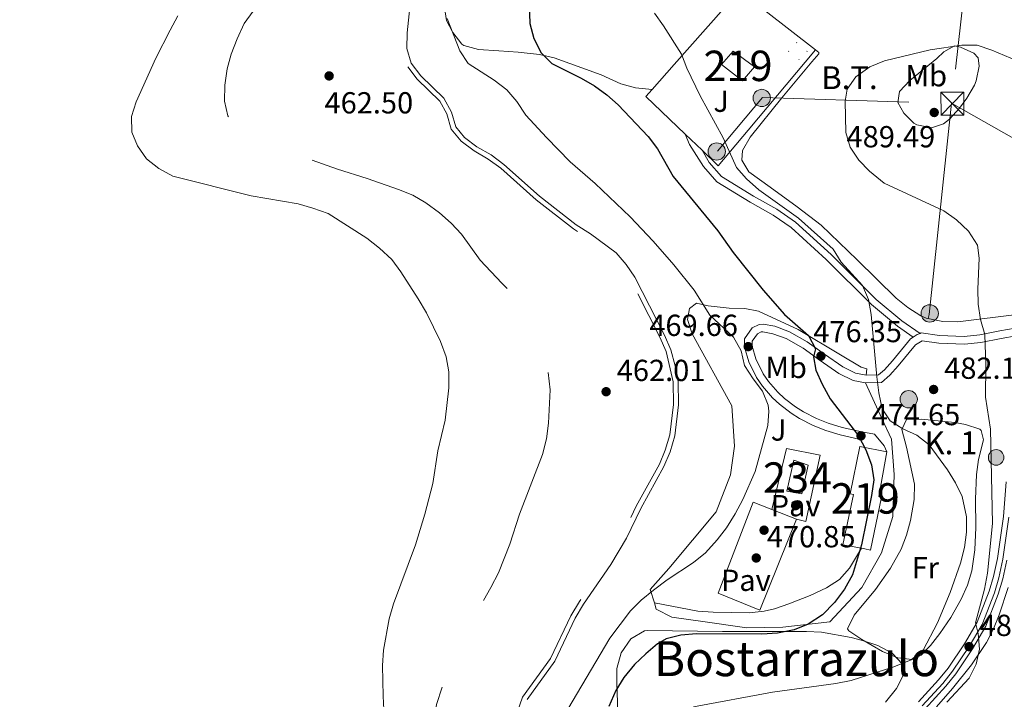
# Model space of a CAD drawing. Extents: x 580239 to 587117, y 729104 to 733815.
# Drawn here: x 586519 to 586843, y 729782 to 730006 of the extents above; entities that cross this region are included whole.
import ezdxf
from ezdxf.enums import TextEntityAlignment as Align

# ---------------------------------------------------------------- set-up
doc = ezdxf.new("R2010")
doc.units = 0
doc.header["$MEASUREMENT"] = 0
for name, pattern in [('DGN Style 2', [79.11444, 47.468664, -31.645776]), ('DGN Style 3', [110.760216, 79.11444, -31.645776]), ('DGN Style 4', [126.66221844, 63.291552, -31.645776, 0.07911444000000001, -31.645776]), ('DGN Style 6', [150.47566488, 0.07911444000000001, -31.645776, 55.380108, -31.645776, 0.07911444000000001, -31.645776]), ('DGN Style 7', [158.22888, 71.202996, -31.645776, 23.734332, -31.645776])]:
    doc.linetypes.add(name, pattern=pattern)
for name, color, linetype in [('Nivel 12', 7, 'Continuous'), ('Nivel 15', 7, 'Continuous'), ('Nivel 16', 7, 'Continuous'), ('Nivel 17', 7, 'Continuous'), ('Nivel 20', 7, 'Continuous'), ('Nivel 21', 7, 'Continuous'), ('Nivel 23', 7, 'Continuous'), ('Nivel 24', 7, 'Continuous'), ('Nivel 25', 7, 'Continuous'), ('Nivel 26', 7, 'Continuous'), ('Nivel 32', 7, 'Continuous'), ('Nivel 35', 7, 'Continuous'), ('Nivel 36', 7, 'Continuous'), ('Nivel 37', 7, 'Continuous'), ('Nivel 4', 7, 'Continuous'), ('Nivel 41', 7, 'Continuous'), ('Nivel 44', 7, 'Continuous'), ('Nivel 45', 7, 'Continuous'), ('Nivel 48', 7, 'Continuous'), ('Nivel 5', 7, 'Continuous'), ('Nivel 51', 7, 'Continuous'), ('Nivel 52', 7, 'Continuous'), ('Nivel 54', 7, 'Continuous'), ('Nivel 57', 7, 'Continuous'), ('Nivel 7', 7, 'Continuous')]:
    doc.layers.add(name, color=color, linetype=linetype)
doc.styles.add('Style-arial', font='arial.shx', dxfattribs={"bigfont": 'arialbig.shx'})
doc.styles.add('Style-arialn', font='arialn.shx', dxfattribs={"bigfont": 'arialnbig.shx'})
doc.styles.add('Style-arialni', font='arialni.shx', dxfattribs={"bigfont": 'arialnibig.shx'})
doc.styles.add('Style-times', font='times.shx', dxfattribs={"bigfont": 'timesbig.shx'})

# ---------------------------------------------------------------- blocks, each defined once
blk = doc.blocks.new('5PATER')
at = {"layer": 'Nivel 7', "linetype": 'Continuous', "lineweight": 0}
h = blk.add_hatch(color=53, dxfattribs=at)
edge = h.paths.add_edge_path()
edge.add_ellipse((1.001171767711639e-08, 1.001171767711639e-08), major_axis=(-1.095731442945027, -1.110710700472634), ratio=0.9994222409660316, start_angle=0, end_angle=360)
blk = doc.blocks.new('5PERFI')
at = {"layer": 'Nivel 17', "linetype": 'Continuous', "lineweight": 0}
h = blk.add_hatch(color=7, dxfattribs=at)
edge = h.paths.add_edge_path()
edge.add_arc((1.001171767711639e-08, 1.001171767711639e-08), 1.55999999938624, 315.0000000018422, 675.0000000018422)
blk = doc.blocks.new('5PELE')
at = {"layer": 'Nivel 32', "linetype": 'Continuous', "lineweight": 0}
h = blk.add_hatch(color=9, dxfattribs=at)
edge = h.paths.add_edge_path()
edge.add_arc((-0.000199990114197135, 1.001171767711639e-08), 2.85, 0, 360)
at = {"layer": 'Nivel 32', "color": 8, "linetype": 'Continuous', "lineweight": 0}
blk.add_circle((-0.000199990114197135, 1.001171767711639e-08, -0.0004827583054520801), 2.85, dxfattribs=at)
blk = doc.blocks.new('5TME')
at = {"layer": 'Nivel 32', "color": 7, "linetype": 'Continuous', "lineweight": 0}
for p, q in [((-3.75, 3.75), (3.75, -3.75)), ((3.722999999998137, 3.776000000070781), (-3.716000000014901, -3.783999999985099))]:
    blk.add_line(p, q, dxfattribs=at)
at = {"layer": 'Nivel 32', "color": 7, "linetype": 'Continuous', "lineweight": 0, "flags": 128}
blk.add_lwpolyline([(-3.75, -3.75), (3.75, -3.75), (3.75, 3.75), (-3.75, 3.75), (-3.716000000014901, -3.783999999985099)], dxfattribs=at)
blk = doc.blocks.new('5HITCA')
at = {"layer": 'Nivel 21', "linetype": 'Continuous', "lineweight": 0}
h = blk.add_hatch(color=1, dxfattribs=at)
edge = h.paths.add_edge_path()
edge.add_arc((0, 0), 2.558578010358639, 0, 360)
at = {"layer": 'Nivel 21', "color": 7, "linetype": 'Continuous', "lineweight": 0}
blk.add_circle((0, 0, -7.177455881901551e-05), 2.558578010358639, dxfattribs=at)
blk = doc.blocks.new('5PATER_1')
at = {"layer": 'Nivel 7', "linetype": 'Continuous', "lineweight": 0}
h = blk.add_hatch(color=7, dxfattribs=at)
edge = h.paths.add_edge_path()
edge.add_ellipse((1.001171767711639e-08, 1.001171767711639e-08), major_axis=(-1.095731442372465, -1.110710699892244), ratio=0.9994222409660318, start_angle=0, end_angle=360)

msp = doc.modelspace()

# ---------------------------------------------------------------- linework, layer by layer
at = {"layer": 'Nivel 12', "color": 4, "linetype": 'Continuous', "lineweight": 0, "elevation": 465.5, "flags": 128}
for points in [[(586647.98, 730011.824), (586646.854, 730001.4480000001), (586646.7649999999, 729996.2820000001), (586648.2509999999, 729991.435), (586651.385, 729987.2509999999), (586658.95, 729979.9610000001), (586661.432, 729975.369), (586662.8910000001, 729970.548), (586665.8030000001, 729966.966), (586669.837, 729963.9839999999), (586674.4709999999, 729961.3030000001), (586678.719, 729958.1669999999), (586690.3729999999, 729947.7380000001), (586702.5090000001, 729938.318), (586707.149, 729935.321), (586715.6170000001, 729929.075), (586718.9550000001, 729925.264), (586721.747, 729921.021), (586724.1769999999, 729916.402)], [(586724.1769999999, 729916.402), (586731.531, 729901.993), (586733.6229999999, 729897.1840000001), (586735.037, 729891.9140000001), (586736.0020000001, 729886.794), (586736.196, 729879.1300000001), (586734.9099999999, 729868.8829999999), (586733.3459999999, 729863.6640000001), (586731.354, 729858.8319999999), (586723.706, 729844.963), (586719.0900000001, 729835.26), (586713.8489999999, 729826.547), (586704.9469999999, 729813.551), (586702.1610000001, 729808.889), (586695.439, 729794.8260000001), (586686.344, 729782.2220000001)]]:
    msp.add_lwpolyline(points, dxfattribs=at)
at = {"layer": 'Nivel 12', "color": 142, "linetype": 'Continuous', "lineweight": 13, "elevation": 456.944, "flags": 128}
for points in [[(586571.4210000001, 730007.0700000001), (586568.9010000001, 730002.28), (586564.25, 729993.0519999999), (586557.7949999999, 729978.783), (586556.1980000001, 729973.932), (586556.2679999999, 729968.716), (586558.1680000001, 729964.298), (586561.199, 729959.9539999999), (586565.182, 729956.8400000001), (586569.787, 729954.3160000001), (586595.571, 729947.811), (586611.033, 729945.172), (586615.881, 729943.7860000001), (586620.9210000001, 729941.956), (586633.6370000001, 729933.943), (586637.8360000001, 729930.5959999999), (586641.831, 729926.8489999999), (586644.8300000001, 729922.821), (586650.554, 729913.942), (586653.274, 729909.328), (586657.8740000001, 729899.9010000001), (586659.7590000001, 729894.851), (586660.5889999999, 729889.8859999999), (586660.6070000001, 729884.6429999999), (586659.432, 729874.0819999999), (586656.9580000001, 729863.919), (586655.311, 729853.244), (586652.7309999999, 729843.1840000001), (586649.676, 729833.088), (586642.3940000001, 729813.6669999999)], [(586642.3940000001, 729813.6669999999), (586640.9839999999, 729808.74), (586639.119, 729798.4029999999), (586638.817, 729793.365), (586639.004, 729783.277), (586639.788, 729767.9569999999), (586640.712, 729757.8300000001), (586640.675, 729747), (586638.943, 729736.666), (586637.22, 729731.5490000001), (586634.6680000001, 729727.0490000001), (586623.594, 729716.041), (586615.5190000001, 729709.595), (586606.801, 729703.69), (586582.094, 729683.3400000001), (586568.9890000001, 729673.8759999999), (586546.7209999999, 729659.842), (586528.8670000001, 729647.8659999999), (586515.4169999999, 729639.977)]]:
    msp.add_lwpolyline(points, dxfattribs=at)
at = {"layer": 'Nivel 15', "color": 1, "linetype": 'Continuous', "lineweight": 13}
for points in [[(586754.1410000001, 729995.4369999999, 483.847), (586761.152, 729990.2590000001, 483.847), (586757.217, 729985.6030000001, 483.464), (586750.2820000001, 729991.023, 483.464), (586754.1410000001, 729995.4369999999, 483.847)], [(586796.3740000001, 729831.906, 477.148), (586790.1529999999, 729833.0970000001, 477.148), (586793.7069999999, 729849.6470000001, 477.148), (586792.6570000001, 729849.869, 477.148), (586795.7479999999, 729865.3640000001, 477.148), (586804.7050000001, 729863.6810000001, 477.532)], [(586804.7050000001, 729863.6810000001, 477.532), (586802.0009999999, 729848.996, 477.148), (586802.8899999999, 729848.771, 477.148), (586799.352, 729831.338, 477.148), (586797.4610000001, 729831.699, 477.148), (586796.3740000001, 729831.906, 477.148)]]:
    msp.add_polyline3d(points, dxfattribs=at)
at = {"layer": 'Nivel 15', "color": 141, "linetype": 'Continuous', "lineweight": 0}
msp.add_polyline3d([(586778.77, 729859.277, 471.196), (586776.693, 729849.8300000001, 471.58), (586771.7720000001, 729850.7039999999, 471.196), (586774.0760000001, 729860.878, 471.196), (586778.77, 729859.277, 471.196)], dxfattribs=at)
at = {"layer": 'Nivel 16', "color": 1, "linetype": 'Continuous', "lineweight": 13, "extrusion": (-0.08663193756136674, -0.03302975547528577, 0.9956926948851268), "elevation": -74463.05309495355, "flags": 128}
msp.add_lwpolyline([(-473066.9008985389, 804852.2690581889), (-473071.9875983148, 804862.0234028234), (-473087.0418614746, 804890.8928287714), (-473059.9182159308, 804907.4273834499)], dxfattribs=at)
at = {"layer": 'Nivel 16', "color": 1, "linetype": 'Continuous', "lineweight": 13, "extrusion": (-0.08516641889871389, -0.03857403719116746, 0.9956197691622758), "elevation": -77650.45239845858, "flags": 128}
msp.add_lwpolyline([(-422875.0400257672, 832077.8250507908), (-422860.1244063948, 832046.5812874616), (-422853.5063664569, 832032.7209319244), (-422860.3172027987, 832029.9721155739)], dxfattribs=at)
at = {"layer": 'Nivel 16', "color": 1, "linetype": 'Continuous', "lineweight": 13, "extrusion": (-0.0827050310758887, -0.03623972679819995, 0.9959149361448136), "elevation": -74502.14660774541, "flags": 128}
msp.add_lwpolyline([(-433115.8473059378, 827028.2101445585), (-433132.360329925, 827021.310644736), (-433133.6530953875, 827024.1125282913)], dxfattribs=at)
at = {"layer": 'Nivel 16', "color": 1, "linetype": 'Continuous', "lineweight": 13, "extrusion": (-0.02516589762750118, 0.02408658822246182, 0.9993930727518597), "elevation": 3296.224634357681, "flags": 128}
msp.add_lwpolyline([(-933047.4620870659, -80782.94054600387), (-933047.4620870664, -80790.69134286582)], dxfattribs=at)
at = {"layer": 'Nivel 20', "color": 7, "linetype": 'DGN Style 2', "lineweight": 0, "extrusion": (-0.04654074745161688, 0.01793799537418718, 0.9987553189588532), "elevation": -13746.44365058961, "flags": 128}
msp.add_lwpolyline([(-892035.6673417496, 284696.6300512229), (-892035.6673417494, 284705.3914325638)], dxfattribs=at)
at = {"layer": 'Nivel 20', "color": 92, "linetype": 'DGN Style 3', "lineweight": 0}
for points in [[(586728.1980000001, 729813.943, 472.115), (586726.8600000001, 729818.398, 470.813), (586733.0050000001, 729825.2660000001, 470.046), (586748.5009999999, 729843.885, 469.279), (586753.2620000001, 729856.034, 469.279), (586754.533, 729865.5460000001, 469.279), (586753.7250000001, 729878.798, 469.279), (586740.6640000001, 729902.4380000001, 470.045), (586739.128, 729907.111, 470.43), (586739.7849999999, 729910.7409999999, 469.663), (586742.085, 729912.473, 470.046), (586745.879, 729911.658, 470.43), (586752.808, 729910.902, 471.196), (586757.9569999999, 729910.756, 472.346), (586762.476, 729909.8740000001, 472.73), (586775.453, 729903.842, 475.413), (586789.4380000001, 729895.497, 476.18), (586796.2660000001, 729891.5220000001, 478.863), (586798.0460000001, 729890.912, 479.247), (586797.8430000001, 729888.818, 478.864)], [(586797.652, 729886.2849999999, 478.864), (586803.014, 729874.564, 479.63), (586806.1950000001, 729867.788, 478.864), (586807.132, 729856.226, 478.097), (586806.665, 729842.3870000001, 477.713), (586802.946, 729830.4180000001, 477.33), (586796.483, 729818.9610000001, 475.797), (586785.916, 729807.7490000001, 475.797), (586770.4310000001, 729805.935, 476.18), (586758.6140000001, 729805.717, 474.647), (586744.1030000001, 729807.781, 474.263), (586733.943, 729809.281, 473.497), (586728.8300000001, 729811.8400000001, 472.73), (586728.1980000001, 729813.943, 472.115)]]:
    msp.add_polyline3d(points, dxfattribs=at)
at = {"layer": 'Nivel 20', "color": 7, "linetype": 'DGN Style 2', "lineweight": 0}
msp.add_polyline3d([(586774.996, 729841.5160000001, 471.196), (586762.845, 729811.541, 470.43), (586749.233, 729817.159, 470.813), (586760.662, 729847.041, 470.43), (586766.831, 729844.663, 470.759)], dxfattribs=at)
at = {"layer": 'Nivel 21', "color": 7, "linetype": 'Continuous', "lineweight": 13, "elevation": 481.547, "flags": 128}
msp.add_lwpolyline([(586815.6170000001, 729902.6000000001), (586814.642, 729902.2350000001), (586813.365, 729901.3800000001)], dxfattribs=at)
at = {"layer": 'Nivel 21', "color": 7, "linetype": 'Continuous', "lineweight": 0}
msp.add_polyline3d([(586813.365, 729901.3800000001, 481.547), (586808.2010000001, 729904.906, 480.78), (586799.628, 729912.041, 480.397), (586784.7620000001, 729926.841, 480.014), (586773.2150000001, 729937.425, 479.247), (586767.327, 729941.5009999999, 479.63), (586759.665, 729945.75, 478.48), (586748.7550000001, 729952.4340000001, 478.097), (586744.389, 729957.413, 478.097), (586739.7150000001, 729964.7239999999, 477.714), (586738.31, 729968.145, 478.48)], dxfattribs=at)
at = {"layer": 'Nivel 21', "color": 7, "linetype": 'DGN Style 3', "lineweight": 0}
msp.add_polyline3d([(586815.6170000001, 729902.6000000001, 481.547), (586809.574, 729906.7250000001, 480.78), (586801.162, 729913.726, 480.397), (586786.335, 729928.4880000001, 480.014), (586774.639, 729939.2080000001, 479.247), (586768.53, 729943.4369999999, 479.63), (586760.8119999999, 729947.717, 478.48), (586750.2390000001, 729954.1950000001, 478.097), (586746.2139999999, 729958.7849999999, 478.097), (586743.906, 729962.7890000001, 478.433)], dxfattribs=at)
at = {"layer": 'Nivel 21', "color": 7, "linetype": 'Continuous', "lineweight": 13}
for points in [[(586857.206, 729905.855, 487.876), (586846.929, 729904.2790000001, 486.147), (586841.8800000001, 729903.382, 485.381), (586835.229, 729902.1329999999, 484.997), (586830.0930000001, 729901.5560000001, 483.847), (586821.966, 729901.888, 482.697), (586816, 729902.743, 481.547), (586815.6170000001, 729902.6000000001, 481.547)], [(586796.4720000001, 729870.172, 474.647), (586796.1740000001, 729868.8870000001, 474.647), (586795.902, 729867.7150000001, 474.647), (586789.3049999999, 729869.2450000001, 473.656), (586784.5900000001, 729870.642, 472.73), (586780.44, 729872.2779999999, 472.337), (586775.994, 729874.584, 471.963), (586773.23, 729876.3090000001, 471.224), (586769.3940000001, 729879.287, 470.047), (586767.0560000001, 729881.4340000001, 469.769), (586763.736, 729885.213, 469.663), (586761.8219999999, 729888.0730000001, 469.805), (586759.273, 729893.273, 470.027), (586757.8700000001, 729898.05, 469.663), (586757.8200000001, 729900.783, 470.047), (586760.406, 729904.449, 470.43), (586762.717, 729905.537, 471.197), (586764.0020000001, 729905.642, 471.58), (586767.875, 729904.909, 471.963), (586772.652, 729903.148, 472.73), (586778.503, 729899.798, 474.263), (586784.2069999999, 729895.723, 476.564), (586790.1540000001, 729891.571, 477.33), (586794.3740000001, 729889.4780000001, 478.48), (586797.8430000001, 729888.818, 478.864)], [(586797.652, 729886.2849999999, 478.864), (586793.5619999999, 729887.064, 478.48), (586788.8640000001, 729889.3940000001, 477.33), (586782.7509999999, 729893.662, 476.564), (586777.139, 729897.6710000001, 474.263), (586771.581, 729900.8530000001, 472.73), (586767.199, 729902.469, 471.963), (586763.8670000001, 729903.0989999999, 471.58), (586763.378, 729903.0590000001, 471.197), (586762.0830000001, 729902.45, 470.43), (586760.3570000001, 729900.003, 470.047), (586760.3859999999, 729898.435, 469.663), (586761.6329999999, 729894.19, 470.027), (586764.0120000001, 729889.335, 469.805), (586765.74, 729886.753, 469.663), (586768.862, 729883.2, 469.769), (586771.023, 729881.2150000001, 470.047), (586774.675, 729878.381, 471.224), (586777.244, 729876.777, 471.963), (586781.486, 729874.577, 472.337), (586785.412, 729873.0290000001, 472.73), (586789.9480000001, 729871.685, 473.656), (586796.4720000001, 729870.172, 474.647)], [(586853.6840000001, 729901.7890000001, 487.612), (586847.1740000001, 729901.76, 486.147), (586842.3330000001, 729900.8999999999, 485.381), (586835.6030000001, 729899.6359999999, 484.997), (586830.182, 729899.027, 483.847), (586821.7339999999, 729899.372, 482.697), (586816.28, 729900.1540000001, 481.547), (586814.131, 729898.8570000001, 481.547), (586808.4410000001, 729891.926, 480.014), (586805.683, 729888.8019999999, 479.63), (586802.8929999999, 729886.4850000001, 479.247), (586797.652, 729886.2849999999, 478.864)], [(586813.365, 729901.3800000001, 481.547), (586812.4180000001, 729900.747, 481.547), (586806.52, 729893.5619999999, 480.014), (586803.9210000001, 729890.619, 479.63), (586801.9410000001, 729888.9739999999, 479.247), (586797.8430000001, 729888.818, 478.864)], [(586843.872, 729853.7490000001, 486.462), (586843.038, 729842.3160000001, 486.078), (586841.0860000001, 729828.6030000001, 485.469), (586839.784, 729822.6359999999, 485.312), (586838.371, 729817.8400000001, 485.312), (586834.432, 729807.6610000001, 485.312), (586830.2220000001, 729800.507, 484.928), (586824.821, 729792.5279999999, 485.312), (586821.7080000001, 729788.6200000001, 485.109), (586815.092, 729781.375, 484.905)], [(586844.1769999999, 729828.0460000001, 485.469), (586842.8260000001, 729821.8559999999, 485.312), (586841.345, 729816.828, 485.312), (586837.267, 729806.2890000001, 485.312), (586832.8770000001, 729798.8289999999, 484.928), (586827.352, 729790.6669999999, 485.312), (586824.0970000001, 729786.581, 485.109), (586817.3030000001, 729779.1410000001, 484.905)]]:
    msp.add_polyline3d(points, dxfattribs=at)
at = {"layer": 'Nivel 23', "color": 7, "linetype": 'DGN Style 4', "lineweight": 0}
msp.add_polyline3d([(586844.798, 729842.1259999999, 486.078), (586842.8289999999, 729828.2890000001, 485.469), (586841.4990000001, 729822.196, 485.312), (586840.048, 729817.2690000001, 485.312), (586836.03, 729806.8870000001, 485.312), (586831.719, 729799.561, 484.928), (586826.2479999999, 729791.4780000001, 485.312), (586823.0549999999, 729787.47, 485.109), (586816.3389999999, 729780.115, 484.905)], dxfattribs=at)
at = {"layer": 'Nivel 24', "color": 7, "linetype": 'DGN Style 6', "lineweight": 0}
msp.add_polyline3d([(586772.3160000001, 729995.29, 484.231), (586774.9950000001, 729998.2339999999, 484.614), (586778.425, 729995.4029999999, 484.231), (586775.8230000001, 729992.621, 484.231), (586772.3160000001, 729995.29, 484.231)], dxfattribs=at)
at = {"layer": 'Nivel 25', "color": 1, "linetype": 'Continuous', "lineweight": 0}
msp.add_polyline3d([(586766.831, 729844.663, 470.759), (586771.673, 729864.693, 470.813), (586782.73, 729862.4850000001, 471.58), (586778.067, 729840.689, 471.58), (586774.996, 729841.5160000001, 471.196)], dxfattribs=at)
at = {"layer": 'Nivel 32', "color": 6, "linetype": 'DGN Style 7', "lineweight": 0, "extrusion": (0.05964023053231717, 0.09037639402051198, 0.9941202896560865), "elevation": 101456.279190988, "flags": 128}
msp.add_lwpolyline([(-87646.2753760306, -927063.766847874), (-87690.56800775323, -927025.0990607627), (-87726.50098216871, -926954.0988345118)], dxfattribs=at)
at = {"layer": 'Nivel 32', "color": 6, "linetype": 'DGN Style 7', "lineweight": 0, "extrusion": (-0.09930981751455908, -0.06830911220887342, 0.992709134305946), "elevation": -107657.3951758729, "flags": 128}
msp.add_lwpolyline([(-268903.3750425362, 890629.3916469817), (-268909.476768099, 890651.7254947056), (-268872.7010135039, 890702.2919144225)], dxfattribs=at)
at = {"layer": 'Nivel 32', "color": 6, "linetype": 'DGN Style 7', "lineweight": 0, "extrusion": (-0.5470258847650465, 0.01220317874953758, 0.8370267402093107), "elevation": -311692.5479317405, "flags": 128}
msp.add_lwpolyline([(-742884.4793208959, 477706.6284404029), (-742814.8884425026, 477699.6341679289), (-742786.5113507488, 477692.7221380107)], dxfattribs=at)
at = {"layer": 'Nivel 32', "color": 6, "linetype": 'DGN Style 7', "lineweight": 0}
msp.add_polyline3d([(586825.9709999999, 729978.2590000001, 487.909), (586934.9610000001, 729916.3, 494.823), (587039.5660000001, 729858.9340000001, 501.977), (587043.905, 729850.426, 502.986)], dxfattribs=at)
at = {"layer": 'Nivel 35', "color": 92, "linetype": 'DGN Style 3', "lineweight": 0}
msp.add_polyline3d([(586716.1680000001, 729777.932, 480.567), (586715.807, 729787.6259999999, 477.902), (586715.9029999999, 729792.3459999999, 477.012), (586717.274, 729797.4839999999, 476.601), (586720.5109999999, 729802.1470000001, 476.565), (586724.95, 729804.72, 476.896), (586725.9739999999, 729804.844, 477.012), (586750.605, 729804.5460000001, 480.846), (586778.2450000001, 729804.554, 483.146), (586783.189, 729804.2860000001, 483.675), (586792.96, 729802.5689999999, 484.928), (586796.642, 729801.6270000001, 485.446), (586801.727, 729799.898, 486.603), (586806.423, 729797.4439999999, 488.131), (586809.854, 729793.831, 489.28), (586809.994, 729790.0549999999, 489.475), (586807.8740000001, 729785.7760000001, 489.442), (586804.257, 729781.3319999999, 489.311)], dxfattribs=at)
at = {"layer": 'Nivel 36', "color": 92, "linetype": 'Continuous', "lineweight": 0}
for points in [[(586727.426, 729982.8160000001, 477.399), (586721.9480000001, 729983.358, 477.015), (586717.169, 729984.675, 476.792), (586710.693, 729987.5719999999, 476.632), (586695.2390000001, 729993.212, 475.902), (586690.3800000001, 729994.3289999999, 475.349), (586683.358, 729995.1059999999, 474.381), (586677.0149999999, 729995.5530000001, 473.182), (586670.334, 729995.912, 470.881), (586665.567, 729997.2450000001, 470.906), (586664.915, 729997.662, 470.881), (586661.868, 730001.5449999999, 470.498), (586659.7849999999, 730005.4469999999, 470.498), (586659.081, 730010.385, 470.123)], [(586821.0800000001, 729992.933, 484.227), (586823.3700000001, 729995.227, 483.843), (586826.952, 729997.142, 483.843), (586828.8910000001, 729996.6950000001, 483.843), (586833.3049999999, 729994.736, 485.271), (586834.7450000001, 729993.1840000001, 485.759), (586835.0360000001, 729990.456, 485.759), (586834.091, 729985.6059999999, 486.397), (586833.5430000001, 729984.237, 486.526), (586831.0050000001, 729979.919, 486.809), (586828.537, 729976.666, 486.909), (586825.244, 729973.0249999999, 486.909), (586823.325, 729971.504, 486.909), (586819.4099999999, 729970.145, 486.909), (586814.571, 729971.1669999999, 486.909), (586813.592, 729971.726, 486.909), (586810.2339999999, 729975.041, 486.909), (586808.321, 729978.4639999999, 486.909), (586808.815, 729982.172, 486.526), (586812.2609999999, 729985.737, 485.651), (586821.0800000001, 729992.933, 484.227)], [(586848.3200000001, 729908.855, 486.499), (586828.0800000001, 729906.3840000001, 484.299), (586823.0800000001, 729906.4639999999, 484.314), (586817.5730000001, 729907.558, 484.037), (586815.9029999999, 729908.3300000001, 483.916), (586811.6300000001, 729911.044, 483.461), (586807.788, 729914.146, 482.967), (586794.8970000001, 729926.7579999999, 482.382), (586783.1070000001, 729938.199, 481.232), (586775.1370000001, 729944.2420000001, 481.257), (586766.3230000001, 729950.665, 480.466), (586759.2239999999, 729955.689, 480.466), (586756.9820000001, 729959.507, 480.466), (586757.244, 729962.7280000001, 480.849), (586759.6740000001, 729967.122, 480.798), (586770.1100000001, 729980.0930000001, 482.382), (586780.024, 729991.855, 483.149), (586782.3060000001, 729994.551, 482.766), (586782.2990000001, 729994.953, 482.766), (586781.2309999999, 729995.8570000001, 481.616)], [(586833.821, 729848.033, 480.013), (586833.9920000001, 729838.7890000001, 480.397), (586833.646, 729831.385, 480.78), (586832.6470000001, 729824.5320000001, 480.397), (586831.192, 729819.7509999999, 480.559), (586829.1710000001, 729815.172, 480.773), (586825.723, 729809.122, 480.626), (586822.094, 729803.8330000001, 480.397), (586819.0260000001, 729799.9450000001, 480.443), (586815.952, 729796.804, 480.397), (586813.0050000001, 729795.3019999999, 480.013), (586808.2490000001, 729795.9380000001, 479.63), (586803.227, 729797.936, 478.48), (586796.399, 729801.9099999999, 478.096), (586792.1810000001, 729804.814, 477.387), (586791.75, 729805.443, 477.33), (586793.9280000001, 729809.8800000001, 477.341), (586800.908, 729818.3559999999, 477.026), (586805.9099999999, 729825.385, 476.902), (586809.3589999999, 729831.5800000001, 476.946), (586811.179, 729836.2609999999, 477.085), (586812.4439999999, 729841.084, 477.271), (586813.713, 729847.9820000001, 477.339), (586813.74, 729852.952, 477.324), (586811.1499999999, 729865.1429999999, 478.862), (586809.595, 729870.9839999999, 478.479), (586811.1429999999, 729874.229, 479.629), (586816.0619999999, 729874.4140000001, 480.558), (586827.0009999999, 729873.3160000001, 481.546), (586830.5519999999, 729872.578, 481.929), (586835.254, 729871.112, 482.306), (586835.7339999999, 729870.663, 482.312), (586836.514, 729867.622, 481.929), (586834.8659999999, 729861.0789999999, 481.546), (586834.148, 729856.129, 481.252), (586833.821, 729848.033, 480.013)], [(586796.4720000001, 729870.172, 474.647), (586800.5860000001, 729869.443, 475.03), (586803.7720000001, 729865.605, 474.659), (586804.7050000001, 729863.6810000001, 474.081)], [(586796.3740000001, 729831.906, 472.931), (586792.3929999999, 729825.399, 472.547), (586789.061, 729821.699, 472.547), (586784.784, 729818.9070000001, 472.547), (586779.452, 729816.338, 472.547), (586772.4280000001, 729813.612, 472.547), (586767.713, 729811.9990000001, 472.117), (586764.351, 729811.2110000001, 471.78), (586759.358, 729810.7339999999, 471.553), (586747.5290000001, 729810.852, 471.397), (586742.538, 729811.203, 471.397), (586728.1980000001, 729813.943, 471.397)], [(586844.537, 729818.9979999999, 484.995), (586841.6370000001, 729810.037, 484.995), (586839.746, 729805.409, 484.995), (586837.487, 729800.9510000001, 484.995), (586832.521, 729793.591, 484.995), (586826.2609999999, 729785.8330000001, 484.995), (586821.004, 729779.818, 485.225)]]:
    msp.add_polyline3d(points, dxfattribs=at)
at = {"layer": 'Nivel 4', "color": 30, "linetype": 'Continuous', "lineweight": 30, "elevation": 475, "flags": 128}
for points in [[(586686.7320000001, 730020.2949999999), (586687.229, 730004.5050000001), (586688.5560000001, 729999.538), (586690.9580000001, 729994.899), (586694.439, 729991.297), (586704.132, 729986.5490000001), (586708.462, 729984.017), (586712.513, 729981.044), (586716.2820000001, 729977.7150000001), (586726.2050000001, 729967.298), (586729.209, 729963.3), (586734.429, 729954.146), (586749.06, 729936.328), (586754.132, 729929.166), (586763.9639999999, 729916.7509999999), (586770.9820000001, 729908.788), (586778.926, 729901.9380000001), (586781.169, 729897.5020000001), (586780.5490000001, 729894.8659999999), (586781.351, 729890.4550000001), (586783.425, 729885.905), (586786.054, 729881.0220000001), (586795.3870000001, 729868.8430000001), (586797.737, 729864.2550000001), (586799.6270000001, 729859.4010000001), (586800.4099999999, 729854.4539999999), (586799.6510000001, 729849.2749999999)], [(586799.6510000001, 729849.2749999999), (586796.3049999999, 729833.095), (586793.324, 729823.233), (586790.74, 729818.415), (586787.446, 729814.044), (586783.506, 729810.06), (586778.828, 729806.9890000001), (586774.2220000001, 729805.04), (586768.7490000001, 729803.99), (586763.5519999999, 729803.6170000001), (586742.041, 729803.736), (586736.9610000001, 729803.3929999999), (586732.06, 729802.1200000001), (586729.2860000001, 729800.5150000001), (586725.4369999999, 729797.1499999999), (586721.642, 729793.6840000001), (586718.118, 729789.45), (586715.5630000001, 729785.152), (586713.2520000001, 729779.8400000001)]]:
    msp.add_lwpolyline(points, dxfattribs=at)
at = {"layer": 'Nivel 5', "color": 30, "linetype": 'DGN Style 3', "lineweight": 0, "flags": 128}
for points, elevation in [([(586439.199, 730237.236), (586441.977, 730227.283), (586444.226, 730222.817), (586450.369, 730214.264), (586453.652, 730210.493), (586457.6699999999, 730206.8230000001), (586465.7339999999, 730200.385), (586470.006, 730197.7890000001), (586474.7450000001, 730195.5179999999), (586485.21, 730191.318), (586489.977, 730189.81), (586495.017, 730188.658), (586515.5109999999, 730182.409), (586520.8060000001, 730181.0660000001), (586525.7649999999, 730180.4280000001), (586547.4310000001, 730179.477), (586568.9890000001, 730177.219), (586580.406, 730177.3090000001), (586596.909, 730175.3910000001), (586606.922, 730172.6939999999), (586611.6070000001, 730170.942), (586621.175, 730165.547), (586625.3840000001, 730162.784), (586627.342, 730159.321), (586628.2609999999, 730154.1510000001), (586625.44, 730128.1100000001), (586624.587, 730122.9820000001), (586622.158, 730112.3740000001), (586621.682, 730107.396), (586621.7520000001, 730102.2180000001), (586621.396, 730096.756), (586620.291, 730086.4029999999), (586617.0789999999, 730070.8640000001), (586616.517, 730065.625), (586615.946, 730049.7650000001), (586614.5689999999, 730039.611), (586613.3489999999, 730034.3189999999), (586611.531, 730029.6610000001), (586609.077, 730024.895), (586606.115, 730020.3530000001), (586596.206, 730008.5190000001), (586593.2509999999, 730004.4850000001), (586590.9380000001, 729999.487), (586588.9739999999, 729994.3870000001), (586587.703, 729989.5519999999), (586586.966, 729984.2180000001), (586586.8300000001, 729978.95), (586587.939, 729974.0819999999), (586590.604, 729970.7860000001), (586594.3740000001, 729967.5020000001), (586598.9280000001, 729965.3360000001), (586603.875, 729963.3330000001), (586614.0190000001, 729960.186), (586623.967, 729956.541), (586633.7420000001, 729953.56), (586644.0560000001, 729949.9539999999), (586648.703, 729948.023), (586653.027, 729945.514), (586657.5789999999, 729942.2590000001), (586661.3459999999, 729938.8700000001), (586664.754, 729935.21), (586670.9180000001, 729926.6140000001), (586678.037, 729919.0800000001), (586682.4569999999, 729914.888), (586688.638, 729906.997), (586690.7860000001, 729902.2609999999), (586692.142, 729897.4410000001), (586693.014, 729892.5050000001), (586693.913, 729884.0050000001), (586693.399, 729873.0150000001), (586692.7520000001, 729867.939), (586691.449, 729862.727), (586683.865, 729843.155), (586680.6710000001, 729833.298), (586676.986, 729823.8740000001), (586674.4650000001, 729818.994), (586666.1699999999, 729804.8700000001), (586659.8470000001, 729790.55), (586656.5730000001, 729780.568), (586655.9140000001, 729775.6059999999), (586658.271, 729759.973), (586658.3570000001, 729744.065), (586659.3729999999, 729733.81), (586659.426, 729728.81), (586658.4450000001, 729723.871), (586655.2649999999, 729713.848), (586652.2609999999, 729708.73), (586648.9639999999, 729704.47), (586645.3360000001, 729701.0279999999), (586641.3, 729697.96), (586632.104, 729692.3200000001), (586622.2309999999, 729687.3840000001), (586613.2749999999, 729681.7080000001), (586604.7220000001, 729674.669), (586596.6640000001, 729667.3970000001), (586583.8970000001, 729658.5449999999), (586573.783, 729653.5120000001), (586560.1939999999, 729645.706), (586551.1880000001, 729639.797), (586513.578, 729620.0490000001), (586499.1130000001, 729612.815)], 460), ([(587105.3230000001, 730150.7080000001), (587087.693, 730157.9369999999), (587082.25, 730159.3600000001), (587076.7320000001, 730159.0279999999), (587071.49, 730157.372), (587053.493, 730146.845), (587044.371, 730142.6599999999), (587039.5619999999, 730141.0430000001), (587034.798, 730139.9880000001), (587025.801, 730141.8740000001), (587020.6499999999, 730141.548), (587017.1769999999, 730142.777), (587015.5, 730144.923), (587010.2339999999, 730154.365), (587006.038, 730157.838), (586997.111, 730159.2609999999), (586992.3219999999, 730160.6840000001), (586987.693, 730162.8300000001), (586978.787, 730168.065), (586974.8030000001, 730171.3090000001), (586969.8929999999, 730174.216), (586960.048, 730177.6359999999), (586955.855, 730180.2650000001), (586952.574, 730183.757), (586948.1410000001, 730193.0490000001), (586944.575, 730195.9850000001), (586939.54, 730198.4010000001), (586934.1399999999, 730199.361), (586918.4680000001, 730200.631), (586903.1869999999, 730202.412), (586893.1869999999, 730204.979), (586883.405, 730209.379), (586878.1699999999, 730209.5760000001), (586872.798, 730208.4979999999), (586862.9610000001, 730205.0160000001), (586853.315, 730202.828), (586848.2010000001, 730202.4809999999), (586843.2609999999, 730202.5930000001), (586838.5959999999, 730203.111), (586835.6640000001, 730204.8800000001), (586829.7239999999, 730212.811), (586825.7679999999, 730216.625), (586820.76, 730218.5519999999), (586811.102, 730218.158), (586806.436, 730218.733), (586802.2649999999, 730220.4299999999), (586798.7620000001, 730223.638), (586794.994, 730227.8200000001), (586791.673, 730227.983), (586786.372, 730226.341), (586781.79, 730223.2679999999), (586774.5249999999, 730215.865), (586770.818, 730212.6100000001), (586766.662, 730210.104), (586748.328, 730200.5630000001), (586739.3910000001, 730194.952), (586730.6000000001, 730189.9029999999), (586721.544, 730185.443), (586716.8740000001, 730182.7960000001), (586708.041, 730176.6769999999), (586704.156, 730173.4709999999), (586699.9110000001, 730170.851), (586690.8759999999, 730166.3060000001), (586686.1699999999, 730164.6229999999), (586681.254, 730162.396), (586676.497, 730159.21), (586672.9909999999, 730155.0290000001), (586669.942, 730150.507), (586667.2790000001, 730145.4169999999), (586666.038, 730139.842), (586666.3899999999, 730134.3640000001), (586667.2420000001, 730129.345), (586666.408, 730124.97), (586663.0630000001, 730115.365), (586661.855, 730109.8630000001), (586660.1740000001, 730094.0700000001), (586657.6939999999, 730083.9580000001), (586653.4680000001, 730063.575), (586650.467, 730053.341), (586649.4040000001, 730047.9439999999), (586647.5860000001, 730032.672), (586647.244, 730017.0630000001), (586646.3489999999, 730012.057), (586645.209, 730001.551), (586645.1140000001, 729996.0490000001), (586646.7609999999, 729990.6780000001), (586650.1470000001, 729986.1570000001), (586657.6229999999, 729978.953), (586659.9040000001, 729974.7320000001), (586661.409, 729969.7609999999), (586664.6570000001, 729965.7660000001), (586668.932, 729962.605), (586673.567, 729959.9240000001), (586677.679, 729956.888), (586689.318, 729946.473), (586701.5560000001, 729936.9739999999), (586706.213, 729933.966), (586714.496, 729927.8559999999), (586717.642, 729924.264), (586720.327, 729920.183), (586722.7150000001, 729915.6440000001)], 465), ([(586722.7150000001, 729915.6440000001), (586730.041, 729901.2890000001), (586732.064, 729896.639), (586734.3589999999, 729886.619), (586734.547, 729879.212), (586733.2930000001, 729869.2239999999), (586731.7919999999, 729864.2150000001), (586729.8670000001, 729859.5449999999), (586722.24, 729845.7139999999), (586717.638, 729836.0390000001), (586712.463, 729827.4369999999), (586703.56, 729814.439), (586700.7080000001, 729809.6669999999), (586694.017, 729795.669), (586684.8659999999, 729782.987), (586683.0149999999, 729777.601), (586684.135, 729768.1200000001), (586683.824, 729763.0009999999), (586681.696, 729747.527), (586682.436, 729732.1000000001), (586681.6410000001, 729721.9480000001), (586680.7320000001, 729716.95), (586678.1869999999, 729707.297), (586675.8940000001, 729703.0249999999), (586672.6669999999, 729699.294), (586668.851, 729695.743), (586650.308, 729684.9269999999), (586646.1329999999, 729681.7350000001), (586642.3600000001, 729678.1799999999), (586635.257, 729670.003), (586624.061, 729659.1570000001), (586615.773, 729652.7309999999), (586604.6540000001, 729644.9839999999), (586604.4439999999, 729645.297), (586598.3430000001, 729641.929), (586581.6769999999, 729631.081), (586577.443, 729627.3559999999), (586562.665, 729612.3430000001), (586558.6070000001, 729609.4040000001), (586532.345, 729597.848), (586518.3589999999, 729592.4280000001), (586513.531, 729591.538), (586508.744, 729591.7960000001), (586503.926, 729592.494), (586498.6610000001, 729593.7150000001), (586493.1429999999, 729593.9240000001), (586487.45, 729593.108), (586482.3929999999, 729591.1370000001), (586477.5519999999, 729588.25), (586473.865, 729583.5989999999), (586473.2209999999, 729579.0549999999), (586474.432, 729574.0179999999), (586481.2860000001, 729557.2990000001), (586481.5460000001, 729552.3559999999), (586480.962, 729542.129), (586480.1799999999, 729537.3800000001), (586478.0700000001, 729533.3870000001), (586467.0530000001, 729522.8870000001), (586460.753, 729513.8319999999), (586458.307, 729509.142), (586455.567, 729505.1370000001), (586451.9380000001, 729502.209), (586447.446, 729500.2749999999), (586436.868, 729497.206), (586432.217, 729493.96), (586424.0050000001, 729484.8589999999), (586417.81, 729476.135), (586414.923, 729471.416), (586412.703, 729466.564), (586405.9210000001, 729446.7390000001), (586405.7649999999, 729440.676), (586407.6969999999, 729435.639), (586410.605, 729431.0590000001), (586412.557, 729426.709), (586413.7949999999, 729421.6510000001), (586416.3459999999, 729416.638), (586419.7320000001, 729412.861), (586421.7350000001, 729408.462), (586422.7420000001, 729403.628), (586422.6599999999, 729398.8800000001), (586421.6370000001, 729393.987), (586416.6200000001, 729379.6799999999), (586415.1610000001, 729373.9340000001), (586416.669, 729370.0719999999), (586420.433, 729365.9780000001), (586425.2930000001, 729362.818), (586431.0560000001, 729361.294), (586456.1030000001, 729361.034), (586461.334, 729361.8500000001), (586471.494, 729364.53), (586476.9110000001, 729366.3740000001), (586486.77, 729371.0819999999), (586491.344, 729374.402), (586494.798, 729379.54), (586496.618, 729384.908), (586498.845, 729394.8570000001), (586500.7309999999, 729399.5889999999), (586502.1769999999, 729404.3160000001), (586504.4890000001, 729406.692), (586508.977, 729409.5460000001), (586513.189, 729412.8019999999)], 465)]:
    msp.add_lwpolyline(points, dxfattribs=dict(at, elevation=elevation))
at = {"layer": 'Nivel 5', "color": 30, "linetype": 'Continuous', "lineweight": 0, "flags": 128}
for points, elevation in [([(586660.0989999999, 730006.163), (586664.189, 729995.4650000001), (586666.9850000001, 729991.3060000001), (586675.533, 729985.8970000001), (586679.709, 729982.7320000001), (586682.9709999999, 729978.881), (586685.936, 729974.3559999999), (586692.756, 729966.997), (586700.527, 729958.9809999999), (586708.6869999999, 729951.825), (586720.2110000001, 729940.871), (586727.7679999999, 729932.9310000001), (586734.5860000001, 729925.1270000001), (586741.2409999999, 729916.763), (586746.4369999999, 729908.523), (586754.185, 729901.358), (586756.7380000001, 729896.8770000001), (586757.8859999999, 729892.0050000001), (586760.669, 729887.652), (586763.7760000001, 729883.6270000001), (586765.6680000001, 729878.935), (586765.906, 729876.976), (586765.53, 729872.2860000001), (586761.3829999999, 729857.183), (586757.3030000001, 729847.9809999999), (586754.77, 729843.229), (586751.898, 729838.584), (586748.8160000001, 729834.6470000001), (586744.9990000001, 729830.3770000001), (586741.0700000001, 729827.283), (586732.4480000001, 729821.521)], 470), ([(586728.2520000001, 730007.942), (586731.256, 730003.7760000001), (586737.074, 729994.462), (586738.872, 729989.7960000001), (586743.2339999999, 729980.6699999999), (586750.8060000001, 729966.8400000001), (586755.21, 729957.1270000001), (586758.517, 729953.379), (586762.5619999999, 729949.7420000001), (586775.638, 729940.523), (586787.0460000001, 729930.287), (586789.699, 729926.0449999999), (586796.6329999999, 729918.3189999999), (586798.6089999999, 729913.726), (586799.533, 729908.756), (586801.3559999999, 729888.301), (586802.02, 729883.013), (586803.1470000001, 729877.733), (586805.791, 729873.871), (586809.906, 729871.219), (586814.577, 729869.0930000001), (586818.649, 729865.926), (586824.6810000001, 729857.662)], 480), ([(586853.7450000001, 729989.6270000001), (586839.203, 729995.683), (586834.335, 729997.342), (586829.334, 729997.3160000001), (586818.9750000001, 729995.875), (586803.953, 729992.166), (586799.0819999999, 729990.2069999999), (586794.49, 729986.983), (586791.581, 729982.8630000001), (586790.933, 729978.94), (586791.226, 729968.6529999999), (586792.581, 729963.8770000001), (586795.46, 729959.5190000001), (586798.942, 729955.929), (586803.787, 729952.014), (586823.3999999999, 729942.9369999999), (586827.625, 729939.9410000001), (586831.5549999999, 729936.1540000001), (586834.47, 729931.5760000001), (586835.0619999999, 729927.3670000001), (586834.581, 729917.169), (586834.6710000001, 729912.169), (586835.4880000001, 729907.0989999999), (586836.916, 729902.237), (586837.26, 729892.1980000001), (586837.087, 729881.595), (586838.7790000001, 729871.034), (586839.4550000001, 729840.0150000001), (586837.7479999999, 729823.773), (586836.7660000001, 729818.4539999999), (586833.881, 729807.439), (586834.719, 729803.9040000001), (586835.1229999999, 729798.713), (586834.0490000001, 729793.8330000001), (586831.753, 729789.1699999999), (586824.3800000001, 729781.327)], 485), ([(586824.6810000001, 729857.662), (586827.2720000001, 729853.4210000001), (586829.4650000001, 729848.9040000001), (586830.871, 729842.2220000001), (586830.9199999999, 729837.2209999999), (586830.254, 729832.172), (586828.869, 729827.041), (586825.469, 729817.328), (586821.325, 729807.412), (586816.6030000001, 729798.3700000001), (586812.6599999999, 729795.271), (586806.932, 729792.892), (586792.967, 729788.452), (586787.9070000001, 729787.4010000001), (586767.041, 729784.6400000001), (586741.125, 729779.753)], 480), ([(586732.4480000001, 729821.521), (586727.9340000001, 729818.1229999999), (586723.8260000001, 729814.8559999999), (586720.3119999999, 729811.298), (586713.5079999999, 729802.315), (586699.788, 729778.9550000001)], 470)]:
    msp.add_lwpolyline(points, dxfattribs=dict(at, elevation=elevation))
at = {"layer": 'Nivel 51', "color": 142, "linetype": 'Continuous', "lineweight": 0, "elevation": 465.4999999999999, "flags": 128}
msp.add_lwpolyline([(586686.344, 729782.2220000001), (586695.439, 729794.8260000001), (586702.1610000001, 729808.889), (586704.9469999999, 729813.551), (586713.8489999999, 729826.547), (586719.0900000001, 729835.26), (586723.706, 729844.963), (586731.354, 729858.8319999999), (586733.3459999999, 729863.6640000001), (586734.9099999999, 729868.8829999999), (586736.196, 729879.1300000001), (586736.0020000001, 729886.794), (586735.037, 729891.9140000001), (586733.6229999999, 729897.1840000001), (586731.531, 729901.993), (586724.1769999999, 729916.402), (586721.747, 729921.021), (586718.9550000001, 729925.264), (586715.6170000001, 729929.075), (586707.149, 729935.321), (586702.5090000001, 729938.318), (586690.3729999999, 729947.7380000001), (586678.719, 729958.1669999999), (586674.4709999999, 729961.3030000001), (586669.837, 729963.9839999999), (586665.8030000001, 729966.966), (586662.8910000001, 729970.548), (586661.432, 729975.369), (586658.95, 729979.9610000001), (586651.385, 729987.2509999999), (586648.2509999999, 729991.435), (586646.7649999999, 729996.2820000001), (586646.854, 730001.4480000001), (586647.98, 730011.824)], dxfattribs=at)
at = {"layer": 'Nivel 51', "color": 142, "linetype": 'Continuous', "lineweight": 13, "elevation": 456.944, "flags": 128}
msp.add_lwpolyline([(586639.788, 729767.9569999999), (586639.004, 729783.277), (586638.817, 729793.365), (586639.119, 729798.4029999999), (586640.9839999999, 729808.74), (586642.3940000001, 729813.6669999999), (586649.676, 729833.088), (586652.7309999999, 729843.1840000001), (586655.311, 729853.244), (586656.9580000001, 729863.919), (586659.432, 729874.0819999999), (586660.6070000001, 729884.6429999999), (586660.5889999999, 729889.8859999999), (586659.7590000001, 729894.851), (586657.8740000001, 729899.9010000001), (586653.274, 729909.328), (586650.554, 729913.942), (586644.8300000001, 729922.821), (586641.831, 729926.8489999999), (586637.8360000001, 729930.5959999999), (586633.6370000001, 729933.943), (586620.9210000001, 729941.956), (586615.881, 729943.7860000001), (586611.033, 729945.172), (586595.571, 729947.811), (586569.787, 729954.3160000001), (586565.182, 729956.8400000001), (586561.199, 729959.9539999999), (586558.1680000001, 729964.298), (586556.2679999999, 729968.716), (586556.1980000001, 729973.932), (586557.7949999999, 729978.783), (586564.25, 729993.0519999999), (586568.9010000001, 730002.28), (586571.4210000001, 730007.0700000001)], dxfattribs=at)
at = {"layer": 'Nivel 52', "color": 1, "linetype": 'Continuous', "lineweight": 13}
msp.add_polyline3d([(586796.3740000001, 729831.906, 477.148), (586797.4610000001, 729831.699, 477.148), (586799.352, 729831.338, 477.148), (586802.8899999999, 729848.771, 477.148), (586802.0009999999, 729848.996, 477.148), (586804.7050000001, 729863.6810000001, 477.532), (586795.7479999999, 729865.3640000001, 477.148), (586792.6570000001, 729849.869, 477.148), (586793.7069999999, 729849.6470000001, 477.148), (586790.1529999999, 729833.0970000001, 477.148)], close=True, dxfattribs=at)
msp.add_3dface([(586754.1410000001, 729995.4369999999, 483.847), (586750.2820000001, 729991.023, 483.464), (586757.217, 729985.6030000001, 483.464), (586761.152, 729990.2590000001, 483.847)], dxfattribs=at)
at = {"layer": 'Nivel 52', "color": 1, "linetype": 'Continuous', "lineweight": 0}
msp.add_3dface([(586778.77, 729859.277, 471.196), (586774.0760000001, 729860.878, 471.196), (586771.7720000001, 729850.7039999999, 471.196), (586776.693, 729849.8300000001, 471.58)], dxfattribs=at)
at = {"layer": 'Nivel 54', "color": 9, "linetype": 'Continuous', "lineweight": 0}
for points in [[(586843.872, 729853.7490000001, 486.462), (586843.038, 729842.3160000001, 486.078), (586841.0860000001, 729828.6030000001, 485.469), (586839.784, 729822.6359999999, 485.312), (586838.371, 729817.8400000001, 485.312), (586834.432, 729807.6610000001, 485.312), (586830.2220000001, 729800.507, 484.928), (586824.821, 729792.5279999999, 485.312), (586821.7080000001, 729788.6200000001, 485.109), (586815.092, 729781.375, 484.905)], [(586817.3030000001, 729779.1410000001, 484.905), (586824.0970000001, 729786.581, 485.109), (586827.352, 729790.6669999999, 485.312), (586832.8770000001, 729798.8289999999, 484.928), (586837.267, 729806.2890000001, 485.312), (586841.345, 729816.828, 485.312), (586842.8260000001, 729821.8559999999, 485.312), (586844.1769999999, 729828.0460000001, 485.469)]]:
    msp.add_polyline3d(points, dxfattribs=at)
at = {"layer": 'Nivel 57', "color": 92, "linetype": 'DGN Style 3', "lineweight": 0}
msp.add_polyline3d([(586804.257, 729781.3319999999, 489.311), (586807.8740000001, 729785.7760000001, 489.442), (586809.994, 729790.0549999999, 489.475), (586809.854, 729793.831, 489.28), (586806.423, 729797.4439999999, 488.131), (586801.727, 729799.898, 486.603), (586796.642, 729801.6270000001, 485.446), (586792.96, 729802.5689999999, 484.928), (586783.189, 729804.2860000001, 483.675), (586778.2450000001, 729804.554, 483.146), (586750.605, 729804.5460000001, 480.846), (586725.9739999999, 729804.844, 477.012), (586724.95, 729804.72, 476.896), (586720.5109999999, 729802.1470000001, 476.565), (586717.274, 729797.4839999999, 476.601), (586715.9029999999, 729792.3459999999, 477.012), (586715.807, 729787.6259999999, 477.902), (586716.1680000001, 729777.932, 480.567)], dxfattribs=at)

# ---------------------------------------------------------------- block references
at = {"layer": 'Nivel 17', "color": 7, "linetype": 'Continuous', "lineweight": 0}
for p in [(586774.672, 729845.932, 471.196), (586764.288, 729837.8600000001, 470.812)]:
    msp.add_blockref('5PERFI', p, dxfattribs=at)
at = {"layer": 'Nivel 21', "color": 7, "linetype": 'Continuous', "lineweight": 0}
msp.add_blockref('5HITCA', (586840.629, 729861.7930000001, 485.401), dxfattribs=at)
at = {"layer": 'Nivel 32', "color": 8, "linetype": 'Continuous', "lineweight": 0}
for p in [(586763.5260000001, 729979.9950000001, 481.787), (586748.716, 729962.402, 479.053), (586818.7679999999, 729909.156, 484.09), (586811.8570000001, 729880.915, 480.267)]:
    msp.add_blockref('5PELE', p, dxfattribs=at)
at = {"layer": 'Nivel 32', "color": 7, "linetype": 'Continuous', "lineweight": 0}
msp.add_blockref('5TME', (586826.219, 729978.1429999999, 487.913), dxfattribs=at)
at = {"layer": 'Nivel 7', "color": 53, "linetype": 'Continuous', "lineweight": 0}
for p in [(586621.212, 729987.257, 462.504), (586820.2579999999, 729975.2309999999, 489.492), (586712.335, 729883.4040000001, 462.013), (586820.057, 729884.139, 482.132), (586761.717, 729828.7220000001, 470.846)]:
    msp.add_blockref('5PATER', p, dxfattribs=at)
at = {"layer": 'Nivel 7', "color": 7, "linetype": 'Continuous', "lineweight": 0}
for p in [(586759.0719999999, 729898.2339999999, 469.663), (586782.9850000001, 729895.1130000001, 476.35), (586796.1740000001, 729868.8870000001, 474.647), (586831.719, 729799.561, 484.928)]:
    msp.add_blockref('5PATER_1', p, dxfattribs=at)

# ---------------------------------------------------------------- texts
at = {"layer": 'Nivel 26', "color": 92, "linetype": 'Continuous', "lineweight": 0, "style": 'Style-arial'}
for p in [(586750.1727134567, 729978.929001, 480.535), (586769.0597134565, 729870.814001, 470.511)]:
    msp.add_text('J', height=7.000002, dxfattribs=at).set_placement(p, align=Align.MIDDLE_CENTER)
at = {"layer": 'Nivel 26', "color": 7, "linetype": 'Continuous', "lineweight": 0, "style": 'Style-arial'}
for p in [(586774.6724461885, 729845.932001, 471.196), (586758.2884461884, 729821.389001, 471.103)]:
    msp.add_text('Pav', height=7.000002, dxfattribs=at).set_placement(p, align=Align.MIDDLE_CENTER)
at = {"layer": 'Nivel 37', "color": 92, "linetype": 'Continuous', "lineweight": 0, "style": 'Style-arialn'}
for s, p in [('Mb', (586817.6578623527, 729987.3160009999, 485.631)), ('Mb', (586771.5458623527, 729891.3900009999, 471.927)), ('Fr', (586817.3505157062, 729825.5360009999, 478.409))]:
    msp.add_text(s, height=7.000002, dxfattribs=at).set_placement(p, align=Align.MIDDLE_CENTER)
at = {"layer": 'Nivel 41', "color": 7, "linetype": 'Continuous', "lineweight": 0, "style": 'Style-arial'}
for s, p in [('462.50', (586619.7050000001, 729974.9099999999, 462.504)), ('489.49', (586791.4269999999, 729963.7620000001, 489.492)), ('469.66', (586726.541, 729901.7339999999, 469.663)), ('476.35', (586780.48, 729899.686, 476.35)), ('462.01', (586715.835, 729886.9040000001, 462.013)), ('482.13', (586823.557, 729887.639, 482.132)), ('474.65', (586799.6740000001, 729872.3870000001, 474.647)), ('470.85', (586765.217, 729832.2220000001, 470.846)), ('484.93', (586835.219, 729803.061, 484.928))]:
    msp.add_text(s, height=7.000002, dxfattribs=at).set_placement(p)
at = {"layer": 'Nivel 44', "color": 7, "linetype": 'Continuous', "lineweight": 0, "style": 'Style-arialni'}
msp.add_text('B.T.', height=7.5, dxfattribs=at).set_placement((586792.3745573731, 729982.912, 485.073), align=Align.CENTER)
at = {"layer": 'Nivel 44', "color": 7, "linetype": 'Continuous', "lineweight": 0, "style": 'Style-arial'}
msp.add_text('K. 1', height=7.5, dxfattribs=at).set_placement((586817.0689999999, 729862.8200000001, 479.304))
at = {"layer": 'Nivel 45', "color": 7, "linetype": 'Continuous', "lineweight": 0, "style": 'Style-times'}
msp.add_text('Bostarrazulo', height=11.500002, dxfattribs=at).set_placement((586774.9514676512, 729795.6100009999, 477.449), align=Align.MIDDLE_CENTER)
at = {"layer": 'Nivel 48', "color": 1, "linetype": 'Continuous', "lineweight": 0, "style": 'Style-arialn'}
for p in [(586755.7186600079, 729990.5590009999, 481.312), (586797.5766600079, 729848.3060009999, 474.676)]:
    msp.add_text('219', height=10.000002, dxfattribs=at).set_placement(p, align=Align.MIDDLE_CENTER)
at = {"layer": 'Nivel 48', "color": 4, "linetype": 'Continuous', "lineweight": 0, "style": 'Style-arialn'}
msp.add_text('234', height=10.000002, dxfattribs=at).set_placement((586775.295660008, 729855.1700009999, 471.149), align=Align.MIDDLE_CENTER)

doc.saveas('drawing.dxf')
